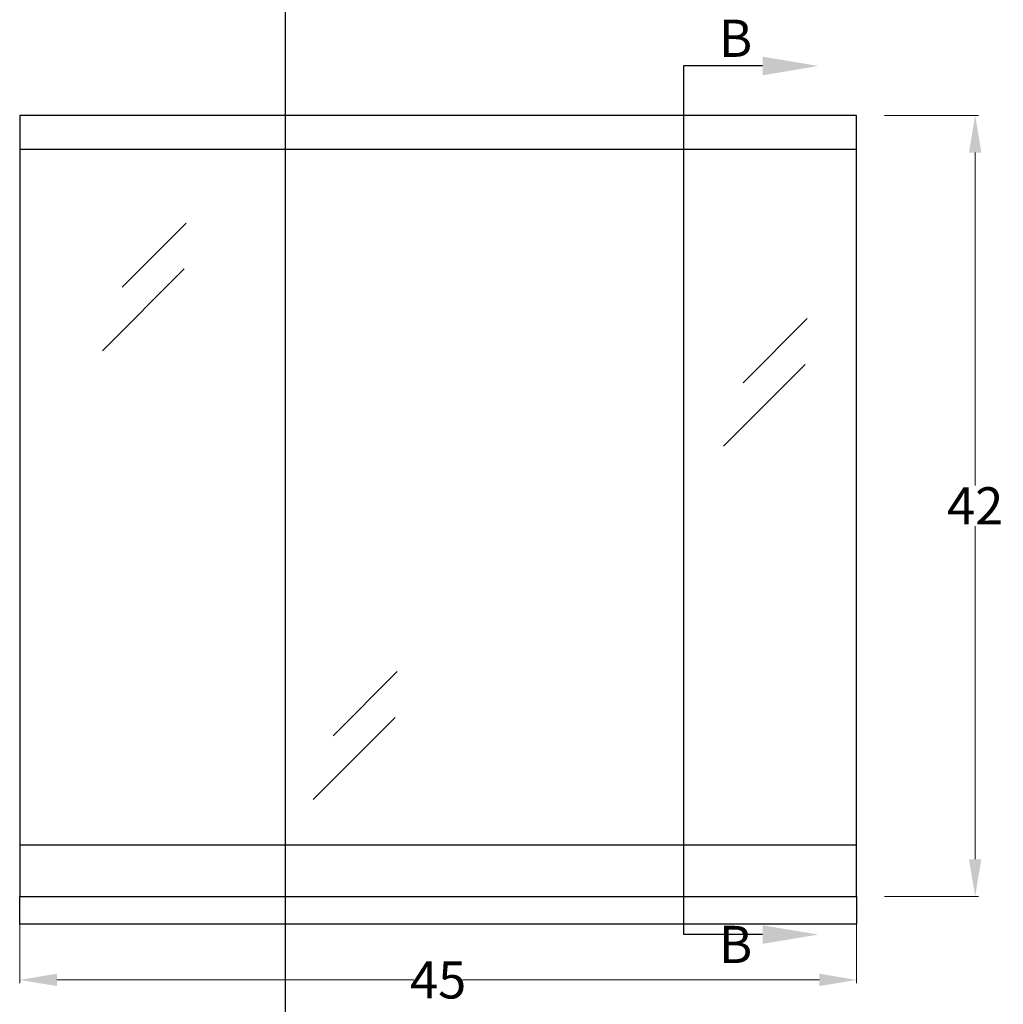
# Model space of a CAD drawing. Units: inches. Extents: x -500 to 210, y -112 to 565.
# Drawn here: x 66 to 119, y -107 to -55 of the extents above; entities that cross this region are included whole.
import ezdxf

# ---------------------------------------------------------------- set-up
doc = ezdxf.new("R2010")
doc.units = ezdxf.units.IN
doc.header["$MEASUREMENT"] = 0
doc.layers.add('DIMENSION', color=7, linetype='Continuous')
doc.styles.add('PRL 2', font='ARIALN.TTF', dxfattribs={"height": 2})
doc.dimstyles.new('PRL 2', dxfattribs={"dimtxt": 2, "dimasz": 2, "dimexe": 0.18, "dimexo": 1.5, "dimgap": 0.09, "dimtad": 0, "dimtih": 1, "dimtoh": 1, "dimdec": 4, "dimzin": 0, "dimdsep": 46, "dimlunit": 5, "dimtxsty": 'PRL 2', "dimcen": 0.09, "dimclrd": 1, "dimclre": 3, "dimclrt": 7, "dimadec": 3, "dimazin": 3, "dimtm": 1e-09, "dimtfac": 1, "dimtdec": 4, "dimtofl": 0, "dimtmove": 0, "dimatfit": 3, "dimfxl": 1, "dimtolj": 1, "dimtzin": 0, "dimlwd": 5, "dimlwe": 5, "dimarcsym": 0})

# ---------------------------------------------------------------- blocks, each defined once
blk = doc.blocks.new('*D69')
at = {"layer": 'Defpoints', "color": 0, "transparency": 16777216}
for p in [(66.403, -101.656), (111.403, -101.656), (111.403, -106.148)]:
    blk.add_point(p, dxfattribs=at)
at = {"layer": 'DIMENSION', "color": 3, "lineweight": 5, "transparency": 16777216}
for p, q in [((66.403, -103.156), (66.403, -106.328)), ((111.403, -103.156), (111.403, -106.328))]:
    blk.add_line(p, q, dxfattribs=at)
at = {"layer": 'DIMENSION', "color": 1, "lineweight": 5, "transparency": 16777216}
for p, q in [((68.403, -106.148), (87.6, -106.148)), ((109.403, -106.148), (90.207, -106.148))]:
    blk.add_line(p, q, dxfattribs=at)
at = {"layer": 'DIMENSION', "color": 1, "transparency": 16777216}
for points in [[(68.403, -105.815), (68.403, -106.481), (66.403, -106.148)], [(109.403, -105.815), (109.403, -106.481), (111.403, -106.148)]]:
    blk.add_solid(points, dxfattribs=at)
at = {"layer": 'DIMENSION', "color": 7, "transparency": 16777216, "insert": (88.903, -106.148), "char_height": 2, "attachment_point": 5, "style": 'PRL 2'}
blk.add_mtext('\\A1;45', dxfattribs=at)
blk = doc.blocks.new('*D70')
at = {"layer": 'Defpoints', "color": 0, "transparency": 16777216}
for p in [(111.403, -59.656), (117.781, -59.656), (111.403, -101.656)]:
    blk.add_point(p, dxfattribs=at)
at = {"layer": 'DIMENSION', "color": 3, "lineweight": 5, "transparency": 16777216}
for p, q in [((112.903, -59.656), (117.961, -59.656)), ((112.903, -101.656), (117.961, -101.656))]:
    blk.add_line(p, q, dxfattribs=at)
at = {"layer": 'DIMENSION', "color": 1, "lineweight": 5, "transparency": 16777216}
for p, q in [((117.781, -61.656), (117.781, -79.562)), ((117.781, -99.656), (117.781, -81.75))]:
    blk.add_line(p, q, dxfattribs=at)
at = {"layer": 'DIMENSION', "color": 1, "transparency": 16777216}
for points in [[(117.447, -61.656), (118.114, -61.656), (117.781, -59.656)], [(117.447, -99.656), (118.114, -99.656), (117.781, -101.656)]]:
    blk.add_solid(points, dxfattribs=at)
at = {"layer": 'DIMENSION', "color": 7, "transparency": 16777216, "insert": (117.781, -80.656), "char_height": 2, "attachment_point": 5, "style": 'PRL 2'}
blk.add_mtext('\\A1;42', dxfattribs=at)

msp = doc.modelspace()

# ---------------------------------------------------------------- linework, layer by layer
at = {"layer": 'Defpoints'}
msp.add_xline((80.689275, 11.340291), (0, 1), dxfattribs=at)
at = {"layer": 'DIMENSION'}
for p, q in [((106.353179, -57.000462), (102.099181, -57.000462)), ((102.099181, -57.000462), (102.099181, -103.710098)), ((66.403422, -61.468353), (111.403422, -61.468353)), ((71.910102, -68.898188), (75.363534, -65.444756)), ((75.250423, -67.915875), (70.848845, -72.317453)), ((105.301494, -74.032864), (108.754926, -70.579432)), ((108.641816, -73.050551), (104.240238, -77.452129)), ((83.253529, -93.023468), (86.706961, -89.570036)), ((86.59385, -92.041155), (82.192272, -96.442732)), ((106.353179, -103.710098), (102.099181, -103.710098))]:
    msp.add_line(p, q, dxfattribs=at)
for points in [[(66.403422, -101.656406), (111.403422, -101.656406), (111.403422, -59.656406), (66.403422, -59.656406)], [(66.403422, -101.656406), (111.403422, -101.656406), (111.403422, -98.906636), (66.403422, -98.906636)], [(66.403422, -101.656406), (111.403422, -101.656406), (111.403422, -103.154636), (66.403422, -103.154636)]]:
    msp.add_lwpolyline(points, close=True, dxfattribs=at)
for points in [[(106.353179, -57.500462), (109.353179, -57.000462), (106.353179, -56.500462)], [(106.353179, -103.210098), (109.353179, -103.710098), (106.353179, -104.210098)]]:
    msp.add_solid(points, dxfattribs=at)

# ---------------------------------------------------------------- texts
at = {"layer": 'DIMENSION', "char_height": 2, "width": 1.86453412, "style": 'PRL 2'}
for insert, attachment_point in [((104.001131, -54.511477), 1), ((104.001131, -105.865009), 7)]:
    msp.add_mtext('B', dxfattribs=dict(at, insert=insert, attachment_point=attachment_point))

# ---------------------------------------------------------------- dimensions: what is measured, and where the dimension line sits
at = {"layer": 'DIMENSION'}
dim = msp.add_linear_dim(base=(117.780515, -59.656406), p1=(111.403422, -101.656406), p2=(111.403422, -59.656406), angle=90, dimstyle='PRL 2', dxfattribs=at)
dim.commit()
dim.dimension.update_dxf_attribs({"geometry": '*D70', "text_midpoint": (117.780515, -80.656406)})
dim = msp.add_linear_dim(base=(111.403422, -106.148022), p1=(66.403422, -101.656406), p2=(111.403422, -101.656406), dimstyle='PRL 2', dxfattribs=at)
dim.commit()
dim.dimension.update_dxf_attribs({"geometry": '*D69', "text_midpoint": (88.903422, -106.148022)})

doc.saveas('drawing.dxf')
